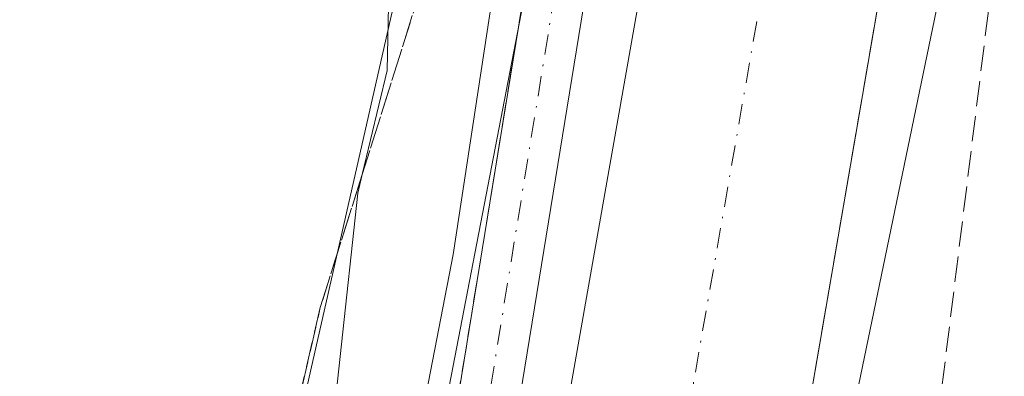
# Model space of a CAD drawing. Units: metres. Extents: x 645359 to 647946, y 4711446 to 4713807.
# Drawn here: x 647608 to 647672, y 4712337 to 4712360 of the extents above; entities that cross this region are included whole.
import ezdxf

# ---------------------------------------------------------------- set-up
doc = ezdxf.new("R2010")
doc.units = ezdxf.units.M
doc.header["$MEASUREMENT"] = 0
doc.linetypes.add('DGN Style 3', pattern=[2.307223458686699, 1.648016756204785, -0.6592067024819142])
doc.linetypes.add('DGN Style 4', pattern=[2.6384748266838614, 1.318413404963828, -0.6592067024819142, 0.001648016756204785, -0.6592067024819142])
for name, color, linetype, lineweight in [('Arbolado forestal CxS', 92, 'Continuous', 0), ('Corriente artificial Cxs', 4, 'Continuous', 13), ('Corriente artificial eje', 142, 'DGN Style 4', 0), ('Cultivos herbáceos CxS', 92, 'Continuous', 0), ('Curva de nivel normal', 30, 'Continuous', 0), ('Matorral CxS', 135, 'Continuous', 0), ('Pista no pavimentada Cxs', 111, 'Continuous', 0), ('Pista no pavimentada eje', 91, 'DGN Style 4', 0), ('Suelo desnudo CxS', 253, 'Continuous', 0), ('Talud superficial', 30, 'DGN Style 3', 0)]:
    doc.layers.add(name, color=color, linetype=linetype, lineweight=lineweight)

msp = doc.modelspace()

# ---------------------------------------------------------------- linework, layer by layer
at = {"layer": 'Arbolado forestal CxS', "color": 92, "linetype": 'Continuous', "lineweight": 0}
for points in [[(647688.5800999999, 4712597.1601, 452.9995999999956), (647683.3400999998, 4712563.9101, 453.3041999999987), (647668.1201, 4712471.170100001, 452.7381000000024), (647652.0100999996, 4712378.1501, 453.1000000000058), (647650.1501000002, 4712371.890100001, 452.9502999999968), (647632.1401000004, 4712269.790100001, 453.3316999999952), (647621.8000999996, 4712213.640100001, 453.3698000000004), (647619.9600999998, 4712195.6601, 453.0798000000068), (647620.8101000005, 4712180.7601, 453.1475000000065), (647622.5201000003, 4712169.2301, 453.491200000004), (647626.6401000004, 4712159.2601, 452.7143000000069), (647630.3528000005, 4712151.809699999, 452.2317999999942)], [(647688.5800999999, 4712597.1601, 452.9995999999956), (647683.3400999998, 4712563.9101, 453.3041999999987), (647668.1201, 4712471.170100001, 452.7381000000024), (647652.0100999996, 4712378.1501, 453.1000000000058), (647650.1501000002, 4712371.890100001, 452.9502999999968), (647632.1401000004, 4712269.790100001, 453.3316999999952), (647621.8000999996, 4712213.640100001, 453.3698000000004)], [(647620.3126999997, 4712242.029300001, 454.4845999999961), (647620.8114999998, 4712257.9879, 455.7016000000004), (647641.1224999997, 4712363.1909, 455.8937000000006), (647643.8350999998, 4712378.024499999, 456.5400999999983), (647636.6113999998, 4712380.0418, 458.7835000000051), (647622.2335000001, 4712384.0571, 459.7863999999972), (647618.2647000002, 4712390.010299999, 459.6659999999974), (647614.2959000003, 4712401.255100001, 459.3086999999941), (647612.3114999998, 4712413.822699999, 458.7989999999991), (647613.9655999999, 4712447.487500001, 457.1192000000011), (647617.9441000001, 4712454.8355, 456.3484999999928), (647635.9945, 4712489.295700001, 454.5261000000028), (647640.4744999995, 4712498.8453, 454.4698999999965), (647639.2182999998, 4712543.608100001, 452.7324999999983), (647643.9517000001, 4712573.534299999, 452.3613999999943)], [(647636.6113999998, 4712380.0418, 458.7835000000051), (647643.8350999998, 4712378.024499999, 456.5400999999983), (647641.1224999997, 4712363.1909, 455.8937000000006), (647620.8114999998, 4712257.9879, 455.7016000000004)]]:
    msp.add_polyline3d(points, dxfattribs=at)
at = {"layer": 'Corriente artificial Cxs', "color": 4, "linetype": 'Continuous', "lineweight": 13}
msp.add_polyline3d([(647665.3400999998, 4712369.370100001, 451.9511000000057), (647645.7600999996, 4712255.710100001, 451.6206999999995), (647638.0100999996, 4712208.7301, 451.571100000001), (647637.3000999996, 4712196.2401, 451.7522000000026), (647638.1401000004, 4712181.6501, 451.6775999999954), (647639.7801000001, 4712174.6801, 452.0475000000006), (647643.6101000002, 4712163.4901, 452.7458000000043), (647650.8501000004, 4712148.700099999, 452.7309999999998), (647687.0800999999, 4712090.5701, 452.7565999999933), (647690.5701000001, 4712084.4301, 452.850900000005), (647670.3201000001, 4712084.4301, 451.9897000000056), (647637.0201000003, 4712138.4301, 452.3107000000019), (647626.6401000004, 4712159.2601, 452.7143000000069), (647622.5201000003, 4712169.2301, 453.491200000004), (647620.8101000005, 4712180.7601, 453.1475000000065), (647619.9600999998, 4712195.6601, 453.0798000000068), (647621.8000999996, 4712213.640100001, 453.3698000000004), (647632.1401000004, 4712269.790100001, 453.3316999999952), (647650.1501000002, 4712371.890100001, 452.9502999999968)], close=True, dxfattribs=at)
msp.add_polyline3d([(647665.3400999998, 4712369.370100001, 451.9511000000057), (647645.7600999996, 4712255.710100001, 451.6206999999995), (647638.0100999996, 4712208.7301, 451.571100000001), (647637.3000999996, 4712196.2401, 451.7522000000026), (647638.1401000004, 4712181.6501, 451.6775999999954), (647639.7801000001, 4712174.6801, 452.0475000000006), (647643.6101000002, 4712163.4901, 452.7458000000043), (647650.8501000004, 4712148.700099999, 452.7309999999998), (647687.0800999999, 4712090.5701, 452.7565999999933), (647690.5701000001, 4712084.4301, 452.850900000005), (647670.3201000001, 4712084.4301, 451.9897000000056), (647637.0201000003, 4712138.4301, 452.3107000000019), (647626.6401000004, 4712159.2601, 452.7143000000069), (647622.5201000003, 4712169.2301, 453.491200000004), (647620.8101000005, 4712180.7601, 453.1475000000065), (647619.9600999998, 4712195.6601, 453.0798000000068), (647621.8000999996, 4712213.640100001, 453.3698000000004), (647632.1401000004, 4712269.790100001, 453.3316999999952), (647650.1501000002, 4712371.890100001, 452.9502999999968)], dxfattribs=at)
at = {"layer": 'Corriente artificial eje', "color": 142, "linetype": 'DGN Style 4', "lineweight": 0}
msp.add_polyline3d([(647685.5076000001, 4712084.4301, 450.2967000000062), (647683.2035999997, 4712088.1812, 449.6367000000028), (647680.9190999996, 4712091.0021, 449.6643999999943), (647678.7547000004, 4712092.7325, 449.3726000000024), (647675.1243000004, 4712094.793199999, 449.0179000000062), (647673.7049000004, 4712096.0713, 448.8282000000036), (647672.4647000004, 4712097.6611, 448.5157000000036), (647644.3037, 4712143.159399999, 448.883600000001), (647641.6628999999, 4712148.142300001, 448.6814000000013), (647636.3222000003, 4712159.056100001, 448.7465999999986), (647634.1481, 4712164.2741, 448.6138999999966), (647631.6644000001, 4712170.8948, 448.4851999999955), (647630.8114999998, 4712173.646199999, 448.6223999999929), (647629.9511000002, 4712178.252699999, 448.6671999999963), (647629.4939000001, 4712182.259099999, 448.6089999999967), (647629.0203, 4712189.195800001, 448.5285000000004), (647628.8123000005, 4712195.7788, 448.204700000002), (647629.4803999999, 4712206.5065, 448.6429999999964), (647630.2767000003, 4712213.290899999, 448.8959999999934), (647657.8547, 4712370.6119, 449.013300000006)], dxfattribs=at)
at = {"layer": 'Cultivos herbáceos CxS', "color": 92, "linetype": 'Continuous', "lineweight": 0}
for points in [[(647645.7600999996, 4712255.710100001, 451.6206999999995), (647665.3400999998, 4712369.370100001, 451.9511000000057), (647665.9532000005, 4712373.287799999, 451.7219000000041), (647671.2257000003, 4712373.754100001, 454.9211000000069), (647692.6634999998, 4712370.0701, 455.9805999999954), (647714.4918000001, 4712366.101299999, 455.5066999999981), (647733.6738999998, 4712364.7785, 455.7575999999972), (647758.1479000002, 4712366.101299999, 455.2265000000043), (647762.1167000001, 4712373.3773, 454.8656000000047), (647770.7156999996, 4712399.1743, 453.5433000000049), (647771.3771000003, 4712416.372300001, 452.9581999999937), (647758.1479000002, 4712437.538899999, 452.9239999999991), (647715.1530999999, 4712485.164100001, 453.1521999999969), (647713.1687000003, 4712507.653700001, 454.2504000000045), (647729.0437000003, 4712510.960899999, 453.8968000000023), (647756.8251, 4712512.9453, 453.4588999999978), (647768.2071000002, 4712521.558900001, 454.0185999999958), (647781.2991000004, 4712531.4663, 453.4388999999938), (647776.6688999999, 4712550.648499999, 453.3994999999995), (647761.4554000003, 4712566.523700001, 453.4450999999972), (647732.3510999996, 4712589.674699999, 454.1548999999941)], [(647643.9517000001, 4712573.534299999, 452.3613999999943), (647639.2182999998, 4712543.608100001, 452.7324999999983), (647640.4744999995, 4712498.8453, 454.4698999999965), (647635.9945, 4712489.295700001, 454.5261000000028), (647617.9441000001, 4712454.8355, 456.3484999999928), (647613.9655999999, 4712447.487500001, 457.1192000000011), (647612.3114999998, 4712413.822699999, 458.7989999999991), (647614.2959000003, 4712401.255100001, 459.3086999999941), (647618.2647000002, 4712390.010299999, 459.6659999999974), (647622.2335000001, 4712384.0571, 459.7863999999972), (647636.6113999998, 4712380.0418, 458.7835000000051), (647621.1490000002, 4712312.007400001, 462.2617000000028), (647560.5822999999, 4712339.165100001, 467.225900000005), (647546.2522999998, 4712343.045299999, 465.7367999999988), (647533.8925000001, 4712349.385500001, 464.689400000003), (647517.4325000001, 4712357.535700001, 463.4919999999984), (647498.3927999996, 4712366.775900001, 460.8310999999958), (647477.4228999997, 4712376.996300001, 459.1855000000069), (647460.9429000001, 4712385.656500001, 458.0996000000014)], [(647282.0559, 4712465.988700001, 449.1238000000012), (647292.3340999996, 4712461.2587, 449.2440000000061), (647305.0340999998, 4712456.578500001, 449.9858999999997), (647320.3239000002, 4712449.928300001, 450.9524999999995), (647334.2339000005, 4712442.348099999, 451.5442999999942), (647349.8737000005, 4712436.9779, 452.8000999999931), (647367.2336999997, 4712428.8377, 453.5506000000024), (647381.6535, 4712421.147500001, 454.1045000000013), (647400.0433999998, 4712412.5273, 454.6350999999996), (647417.4133000001, 4712403.507099999, 454.522299999997), (647431.7931000004, 4712397.9769, 455.563599999994), (647442.6831, 4712394.526699999, 456.8459000000003), (647460.9429000001, 4712385.656500001, 458.0996000000014), (647477.4228999997, 4712376.996300001, 459.1855000000069), (647498.3927999996, 4712366.775900001, 460.8310999999958), (647517.4325000001, 4712357.535700001, 463.4919999999984), (647533.8925000001, 4712349.385500001, 464.689400000003), (647546.2522999998, 4712343.045299999, 465.7367999999988), (647560.5822999999, 4712339.165100001, 467.225900000005), (647621.1490000002, 4712312.007400001, 462.2617000000028), (647636.6113999998, 4712380.0418, 458.7835000000051)], [(647665.9532000005, 4712373.287799999, 451.7219000000041), (647665.3400999998, 4712369.370100001, 451.9511000000057), (647645.7600999996, 4712255.710100001, 451.6206999999995), (647638.0100999996, 4712208.7301, 451.571100000001), (647637.3000999996, 4712196.2401, 451.7522000000026), (647638.1401000004, 4712181.6501, 451.6775999999954), (647639.7801000001, 4712174.6801, 452.0475000000006), (647643.6101000002, 4712163.4901, 452.7458000000043), (647646.0903000003, 4712158.423599999, 453.019100000005)]]:
    msp.add_polyline3d(points, dxfattribs=at)
at = {"layer": 'Curva de nivel normal', "color": 30, "linetype": 'Continuous', "lineweight": 0, "flags": 128}
for points, elevation in [([(647707.6799999997, 4712398.950099999), (647703.6799999997, 4712402.350099999), (647699.3600000005, 4712400.630100001), (647695.6799999997, 4712401.5801), (647694.3499999996, 4712398.950099999), (647695.1699999999, 4712396.440099999), (647694.75, 4712394.020099999), (647691.6799999997, 4712389.6601), (647687.6799999997, 4712387.0801), (647679.8799999999, 4712385.1501), (647674.5899999999, 4712382.950099999), (647671.6799999997, 4712380.950099999), (647669.6799999997, 4712375.850099999), (647666.9900000002, 4712372.950099999), (647666.5499999998, 4712370.950099999), (647667.1829000004, 4712368.905900001), (647667.29, 4712368.5601), (647666.5899999999, 4712365.860099999), (647667.7400000002, 4712360.950099999), (647660.4400000004, 4712325.720100001)], 455), ([(647603.6900000004, 4712286.450099999), (647615.5700000003, 4712278.840100001), (647617.6900000004, 4712279.5001), (647619.6900000004, 4712282.2401), (647620.6200000001, 4712288.010600001), (647621.7400000002, 4712294.960100001), (647621.4600000001, 4712296.960100001), (647623.8200000003, 4712302.960100001), (647624.0300000003, 4712310.960100001), (647625.75, 4712316.960100001), (647627.6799999997, 4712327.6801), (647629.9800000006, 4712348.960100001), (647630.2748999996, 4712350.1823), (647631.9100000003, 4712356.960100001), (647632.0300000003, 4712363.300100001), (647629.2000000002, 4712372.950099999), (647627.6799999997, 4712374.8201), (647621.7800000003, 4712377.040100001), (647617.5999999996, 4712380.860099999), (647615.9699999997, 4712385.2301), (647613.6900000004, 4712388.2301), (647612.4199999999, 4712391.6801), (647609.5700000003, 4712394.8301), (647607.6900000004, 4712401.850099999)], 460), ([(647641.4601999996, 4712373.330800001), (647641.3960999995, 4712373.155300001), (647639.8600000005, 4712368.950099999), (647636.2000000002, 4712344.960100001), (647629.2400000002, 4712308.960100001), (647628.2999999998, 4712298.960100001), (647626.4900000002, 4712288.960100001), (647620.4022000004, 4712259.273399999), (647620.3399999999, 4712258.970100001), (647619.6900000004, 4712256.970100001)], 455.0000000000001)]:
    msp.add_lwpolyline(points, dxfattribs=dict(at, elevation=elevation))
at = {"layer": 'Matorral CxS', "color": 135, "linetype": 'Continuous', "lineweight": 0}
for points in [[(647282.0559, 4712465.988700001, 449.1238000000012), (647292.3340999996, 4712461.2587, 449.2440000000061), (647305.0340999998, 4712456.578500001, 449.9858999999997), (647320.3239000002, 4712449.928300001, 450.9524999999995), (647334.2339000005, 4712442.348099999, 451.5442999999942), (647349.8737000005, 4712436.9779, 452.8000999999931), (647367.2336999997, 4712428.8377, 453.5506000000024), (647381.6535, 4712421.147500001, 454.1045000000013), (647400.0433999998, 4712412.5273, 454.6350999999996), (647417.4133000001, 4712403.507099999, 454.522299999997), (647431.7931000004, 4712397.9769, 455.563599999994), (647442.6831, 4712394.526699999, 456.8459000000003), (647460.9429000001, 4712385.656500001, 458.0996000000014), (647477.4228999997, 4712376.996300001, 459.1855000000069), (647498.3927999996, 4712366.775900001, 460.8310999999958), (647517.4325000001, 4712357.535700001, 463.4919999999984), (647533.8925000001, 4712349.385500001, 464.689400000003), (647546.2522999998, 4712343.045299999, 465.7367999999988), (647560.5822999999, 4712339.165100001, 467.225900000005), (647621.1490000002, 4712312.007400001, 462.2617000000028), (647636.6113999998, 4712380.0418, 458.7835000000051)], [(647460.9429000001, 4712385.656500001, 458.0996000000014), (647477.4228999997, 4712376.996300001, 459.1855000000069), (647498.3927999996, 4712366.775900001, 460.8310999999958), (647517.4325000001, 4712357.535700001, 463.4919999999984), (647533.8925000001, 4712349.385500001, 464.689400000003), (647546.2522999998, 4712343.045299999, 465.7367999999988), (647560.5822999999, 4712339.165100001, 467.225900000005), (647621.1490000002, 4712312.007400001, 462.2617000000028), (647636.6113999998, 4712380.0418, 458.7835000000051), (647643.8350999998, 4712378.024499999, 456.5400999999983), (647641.1224999997, 4712363.1909, 455.8937000000006), (647620.8114999998, 4712257.9879, 455.7016000000004), (647620.8907000005, 4712260.523499999, 456.0007000000041), (647606.0739000002, 4712281.690300001, 459.3524000000034), (647552.0988999996, 4712303.915300001, 458.3521999999939), (647490.7153000003, 4712324.023700001, 452.6003999999957), (647421.9234999996, 4712366.357100001, 450.0103999999993)], [(647636.6113999998, 4712380.0418, 458.7835000000051), (647643.8350999998, 4712378.024499999, 456.5400999999983), (647641.1224999997, 4712363.1909, 455.8937000000006), (647620.8114999998, 4712257.9879, 455.7016000000004)]]:
    msp.add_polyline3d(points, dxfattribs=at)
at = {"layer": 'Pista no pavimentada Cxs', "color": 111, "linetype": 'Continuous', "lineweight": 0}
msp.add_polyline3d([(647646.5701000001, 4712372.4801, 457.2263999999996), (647632.6300999997, 4712286.9101, 453.8365000000049), (647624.5301000001, 4712242.640100001, 454.5427999999956), (647619.2401000002, 4712214.0601, 453.6447999999946), (647617.5201000003, 4712189.340100001, 454.0668000000006), (647618.3201000001, 4712177.440099999, 454.3570999999939), (647622.0401, 4712161.2601, 455.5240999999951), (647626.5800999999, 4712150.390100001, 466.0497000000032), (647624.6700999998, 4712149.6799, 466.1895999999979), (647622.7500999998, 4712149.100099999, 466.2057000000059), (647618.2901, 4712159.2601, 459.1309999999939), (647614.3400999998, 4712176.920100001, 458.4943000000058), (647613.5201000003, 4712189.340100001, 455.6034999999974), (647615.2600999996, 4712214.5601, 454.2835000000051), (647620.5900999998, 4712243.360099999, 458.607600000003), (647628.6901000004, 4712287.590100001, 454.9977999999974), (647642.6401000004, 4712373.140100001, 457.1420000000071)], close=True, dxfattribs=at)
msp.add_polyline3d([(647646.5701000001, 4712372.4801, 457.2263999999996), (647632.6300999997, 4712286.9101, 453.8365000000049), (647624.5301000001, 4712242.640100001, 454.5427999999956), (647619.2401000002, 4712214.0601, 453.6447999999946), (647617.5201000003, 4712189.340100001, 454.0668000000006), (647618.3201000001, 4712177.440099999, 454.3570999999939), (647622.0401, 4712161.2601, 455.5240999999951), (647626.5800999999, 4712150.390100001, 466.0497000000032), (647624.6700999998, 4712149.6799, 466.1895999999979), (647622.7500999998, 4712149.100099999, 466.2057000000059), (647618.2901, 4712159.2601, 459.1309999999939), (647614.3400999998, 4712176.920100001, 458.4943000000058), (647613.5201000003, 4712189.340100001, 455.6034999999974), (647615.2600999996, 4712214.5601, 454.2835000000051), (647620.5900999998, 4712243.360099999, 458.607600000003), (647628.6901000004, 4712287.590100001, 454.9977999999974), (647642.6401000004, 4712373.140100001, 457.1420000000071)], dxfattribs=at)
at = {"layer": 'Pista no pavimentada eje', "color": 91, "linetype": 'DGN Style 4', "lineweight": 0}
msp.add_polyline3d([(647644.6001000004, 4712372.8101, 457.1465999999928), (647630.6601, 4712287.2501, 454.4291999999987), (647626.6101000002, 4712265.110099999, 454.6555999999982), (647622.5601000005, 4712243.0001, 456.038400000005), (647619.9101, 4712228.710100001, 459.7639000000054), (647617.2500999998, 4712214.3101, 454.1929999999993), (647616.3901000004, 4712201.950099999, 454.4268000000012), (647615.5201000003, 4712189.340100001, 454.8358000000007), (647615.9301000005, 4712183.130100001, 454.7137999999978), (647616.3300999999, 4712177.1801, 456.1303999999946), (647618.1901000004, 4712169.090100001, 456.8656999999948), (647620.1601, 4712160.2601, 457.252999999997), (647622.8400999998, 4712153.870100001, 463.3445999999968), (647624.6688999999, 4712149.682700001, 466.1888000000035), (647624.6700999998, 4712149.6799, 466.1895999999979)], dxfattribs=at)
at = {"layer": 'Suelo desnudo CxS', "color": 253, "linetype": 'Continuous', "lineweight": 0}
for points in [[(647702.5701000001, 4712597.690099999, 450.2973999999958), (647699.1700999998, 4712563.2601, 451.2079999999987), (647666.3400999998, 4712375.7601, 451.1572000000015), (647665.9532000005, 4712373.287799999, 451.7219000000041), (647665.3400999998, 4712369.370100001, 451.9511000000057), (647645.7600999996, 4712255.710100001, 451.6206999999995)], [(647688.5800999999, 4712597.1601, 452.9995999999956), (647683.3400999998, 4712563.9101, 453.3041999999987), (647668.1201, 4712471.170100001, 452.7381000000024), (647652.0100999996, 4712378.1501, 453.1000000000058), (647650.1501000002, 4712371.890100001, 452.9502999999968), (647632.1401000004, 4712269.790100001, 453.3316999999952), (647621.8000999996, 4712213.640100001, 453.3698000000004), (647619.9600999998, 4712195.6601, 453.0798000000068), (647620.8101000005, 4712180.7601, 453.1475000000065), (647622.5201000003, 4712169.2301, 453.491200000004), (647626.6401000004, 4712159.2601, 452.7143000000069), (647630.3528000005, 4712151.809699999, 452.2317999999942)], [(647621.8000999996, 4712213.640100001, 453.3698000000004), (647632.1401000004, 4712269.790100001, 453.3316999999952), (647650.1501000002, 4712371.890100001, 452.9502999999968), (647652.0100999996, 4712378.1501, 453.1000000000058), (647668.1201, 4712471.170100001, 452.7381000000024), (647683.3400999998, 4712563.9101, 453.3041999999987), (647688.5800999999, 4712597.1601, 452.9995999999956)], [(647665.9532000005, 4712373.287799999, 451.7219000000041), (647665.3400999998, 4712369.370100001, 451.9511000000057), (647645.7600999996, 4712255.710100001, 451.6206999999995), (647638.0100999996, 4712208.7301, 451.571100000001), (647637.3000999996, 4712196.2401, 451.7522000000026), (647638.1401000004, 4712181.6501, 451.6775999999954), (647639.7801000001, 4712174.6801, 452.0475000000006), (647643.6101000002, 4712163.4901, 452.7458000000043), (647646.0903000003, 4712158.423599999, 453.019100000005)]]:
    msp.add_polyline3d(points, dxfattribs=at)
at = {"layer": 'Talud superficial', "color": 30, "linetype": 'DGN Style 3', "lineweight": 0, "extrusion": (-0.3132835259952644, 0.0354482509248777, 0.9489978155118911), "elevation": -35416.73587947365, "flags": 128}
msp.add_lwpolyline([(-4755309.866757177, 108053.3915739905), (-4755223.290761975, 108048.9206650363), (-4755176.544069154, 108045.5440123175)], dxfattribs=at)
at = {"layer": 'Talud superficial', "color": 30, "linetype": 'DGN Style 3', "lineweight": 0}
for points in [[(647628.6900000004, 4712287.590100001, 454.9977999999974), (647620.25, 4712241.5001, 459.5026999999973), (647620.4022000004, 4712259.273399999, 459.5599999999977), (647620.6200000001, 4712284.710100001, 459.9326000000001), (647620.6200000001, 4712288.010600001, 460.3978000000062), (647620.6200000001, 4712311.6501, 462.1486000000005), (647627.54, 4712341.5101, 460.9049999999989), (647630.2748999996, 4712350.1823, 459.9021999999969), (647634.0899999999, 4712362.280099999, 458.979800000001), (647637.7400000002, 4712373.200099999, 458.6916000000056), (647641.3960999995, 4712373.155300001, 457.4998000000051), (647642.6399999997, 4712373.140100001, 457.1420000000071)], [(647640.7070000004, 4712183.1599, 456.0951999999961), (647639.5700000003, 4712175.530099999, 454.8686000000016), (647638.1399999997, 4712181.6501, 454.4762999999948), (647637.2999999998, 4712196.2301, 453.4815999999992), (647638.0099999999, 4712208.720100001, 453.3791000000056), (647645.7599999999, 4712255.710100001, 453.2548999999999), (647665.3300000001, 4712369.360099999, 457.0748000000021), (647667.1829000004, 4712368.905900001, 458.9431000000041), (647671.9800000006, 4712367.7301, 458.2440999999963), (647667.5999999996, 4712332.2401, 459.7793999999994), (647664.3200000003, 4712310.7501, 458.6264999999985), (647664.0713000001, 4712307.784700001, 458.9896000000008), (647662.8700000001, 4712293.460100001, 460.4161000000022), (647665.0499999998, 4712287.0801, 461.6754999999976), (647661.0499999998, 4712265.030099999, 463.2119999999995), (647651.5870000003, 4712237.8783, 459.1379000000015), (647651.0300000003, 4712236.280099999, 458.8257000000012), (647646.2999999998, 4712217.1601, 457.5007999999943), (647641.9199999999, 4712191.300100001, 456.368100000007)]]:
    msp.add_polyline3d(points, close=True, dxfattribs=at)
for points in [[(647642.6399999997, 4712373.140100001, 456.9541000000027), (647641.3960999995, 4712373.155300001, 457.4796999999963), (647637.7400000002, 4712373.200099999, 458.9665999999997), (647634.0899999999, 4712362.280099999, 459.5739000000031), (647630.2748999996, 4712350.1823, 460.4247999999934), (647627.54, 4712341.5101, 461.2706000000035), (647620.6200000001, 4712311.6501, 462.3736000000063), (647620.6200000001, 4712288.010600001, 460.6404999999941), (647620.6200000001, 4712284.710100001, 460.4480999999942), (647620.4022000004, 4712259.273399999, 455.9416999999958), (647620.25, 4712241.5001, 454.4799000000058)], [(647665.3300000001, 4712369.360099999, 451.9449000000022), (647645.7599999999, 4712255.710100001, 451.6205999999948), (647638.0099999999, 4712208.720100001, 451.5725999999996), (647637.2999999998, 4712196.2301, 451.7516999999935), (647638.1399999997, 4712181.6501, 451.6775000000052), (647639.5700000003, 4712175.530099999, 452.0233000000007)], [(647671.9800000006, 4712367.7301, 456.3344999999972), (647667.5999999996, 4712332.2401, 457.0148999999947), (647664.3200000003, 4712310.7501, 457.639599999995), (647664.0713000001, 4712307.784700001, 457.8800999999949), (647662.8700000001, 4712293.460100001, 459.3962999999931), (647665.0499999998, 4712287.0801, 460.6634999999952), (647661.0499999998, 4712265.030099999, 462.0681000000041), (647651.5870000003, 4712237.8783, 458.1641999999993), (647651.0300000003, 4712236.280099999, 457.8941999999952), (647646.2999999998, 4712217.1601, 456.6618000000017), (647641.9199999999, 4712191.300100001, 454.8564000000042), (647640.7070000004, 4712183.1599, 453.692200000005), (647639.5700000003, 4712175.530099999, 452.0233000000007)]]:
    msp.add_polyline3d(points, dxfattribs=at)

doc.saveas('drawing.dxf')
